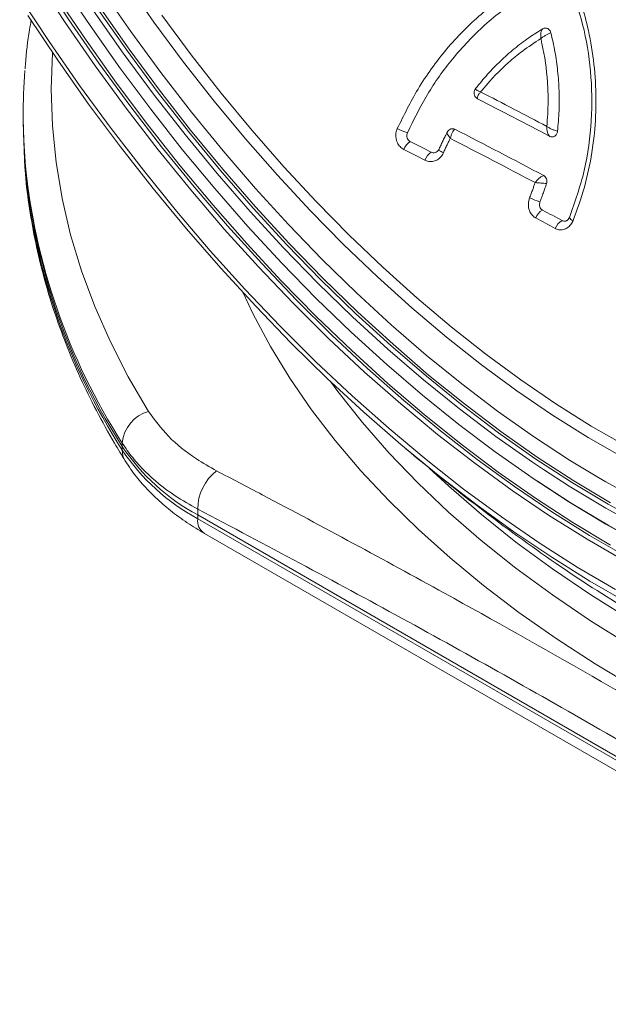
# Model space of a CAD drawing. Units: millimetres. Extents: x 1664 to 7808, y 1129 to 9485.
# Drawn here: x 6308 to 6376, y 4184 to 4298 of the extents above; entities that cross this region are included whole.
import ezdxf

# ---------------------------------------------------------------- set-up
doc = ezdxf.new("R2010")
doc.units = ezdxf.units.MM
doc.linetypes.add('SLD-Solid', pattern=[0])
doc.layers.add('ACO_DRAINAGE', color=7, linetype='SLD-Solid', lineweight=25)

# ---------------------------------------------------------------- blocks, each defined once
blk = doc.blocks.new('ACO - 32974 - ISO')
at = {"layer": 'ACO_DRAINAGE', "linetype": 'SLD-Solid', "lineweight": 0}
for p, q in [((-316.61, 86.83), (-319.99, 91.98)), ((-319.55, 92.27), (-316.18, 87.13)), ((-306.31, 86.87), (-309.64, 91.63)), ((-317.09, 91.49), (-313.73, 86.46)), ((-312.34, 90.61), (-308.98, 85.75)), ((-321.91, 89.82), (-318.48, 84.6)), ((-317.62, 89.84), (-314.19, 84.75)), ((-312.89, 88.48), (-309.47, 83.58)), ((-312.63, 88.63), (-309.2, 83.73)), ((-317.49, 82.42), (-320.97, 87.61)), ((-316.18, 87.13), (-312.7, 82.09)), ((-309.88, 83.25), (-313.32, 88.17)), ((-305.39, 87.67), (-301.99, 83.07)), ((-313.12, 81.78), (-316.61, 86.83)), ((-313.73, 86.46), (-310.26, 81.54)), ((-302.87, 82.21), (-306.31, 86.87)), ((-314.19, 84.75), (-310.65, 79.77)), ((-308.98, 85.75), (-305.5, 81)), ((-318.48, 84.6), (-314.94, 79.49)), ((-309.2, 83.73), (-305.67, 78.94)), ((-318.11, 83.3), (-318.25, 79.05)), ((-318.11, 83.32), (-318.11, 83.3)), ((-306.34, 78.46), (-309.88, 83.25)), ((-309.47, 83.58), (-305.93, 78.79)), ((-301.99, 83.07), (-298.48, 78.59)), ((-313.9, 77.33), (-317.49, 82.42)), ((-309.52, 76.84), (-313.12, 81.78)), ((-312.7, 82.09), (-309.11, 77.16)), ((-310.26, 81.54), (-306.68, 76.73)), ((-299.32, 77.68), (-302.87, 82.21)), ((-305.5, 81), (-301.93, 76.37)), ((-318.25, 79.05), (-318.11, 74.81)), ((-314.94, 79.49), (-311.29, 74.5)), ((-310.65, 79.77), (-307.01, 74.9)), ((-268.93, 79.1), (-268.92, 79.13)), ((-302.69, 73.78), (-306.34, 78.46)), ((-305.93, 78.79), (-302.3, 74.13)), ((-305.67, 78.94), (-302.04, 74.28)), ((-298.48, 78.59), (-294.88, 74.24)), ((-310.2, 72.36), (-313.9, 77.33)), ((-305.82, 72.02), (-309.52, 76.84)), ((-309.11, 77.16), (-305.42, 72.36)), ((-295.68, 73.29), (-299.32, 77.68)), ((-321.5, 76.02), (-321.5, 75.62)), ((-321.5, 75.62), (-321.5, 75.19)), ((-306.68, 76.73), (-303.01, 72.05)), ((-301.93, 76.37), (-298.26, 71.87)), ((-321.5, 75.19), (-321.36, 70.87)), ((-318.11, 74.81), (-317.68, 70.57)), ((-311.29, 74.5), (-307.53, 69.62)), ((-307.01, 74.9), (-303.27, 70.16)), ((-298.96, 69.24), (-302.69, 73.78)), ((-302.3, 74.13), (-298.57, 69.6)), ((-302.04, 74.28), (-298.31, 69.75)), ((-294.88, 74.24), (-291.2, 70.03)), ((-272.21, 74.02), (-272.19, 74.09)), ((-306.4, 67.51), (-310.2, 72.36)), ((-305.42, 72.36), (-301.63, 67.69)), ((-291.96, 69.04), (-295.68, 73.29)), ((-302.02, 67.34), (-305.82, 72.02)), ((-303.01, 72.05), (-299.24, 67.5)), ((-298.26, 71.87), (-294.5, 67.52)), ((-273.19, 72.06), (-273.17, 72.09)), ((-273.18, 72.03), (-273.19, 72.06)), ((-273.15, 71.98), (-273.18, 72.03)), ((-273.09, 71.92), (-273.15, 71.98)), ((-273.02, 71.86), (-273.09, 71.92)), ((-272.92, 71.79), (-273.02, 71.86)), ((-272.8, 71.72), (-272.92, 71.79)), ((-272.67, 71.64), (-272.8, 71.72)), ((-321.36, 70.87), (-321.29, 69.98)), ((-317.68, 70.57), (-316.98, 66.34)), ((-303.27, 70.16), (-299.43, 65.55)), ((-291.2, 70.03), (-287.44, 65.98)), ((-307.53, 69.62), (-303.69, 64.88)), ((-295.13, 64.84), (-298.96, 69.24)), ((-298.57, 69.6), (-294.76, 65.21)), ((-298.31, 69.75), (-294.49, 65.36)), ((-288.15, 64.94), (-291.96, 69.04)), ((-301.63, 67.69), (-297.75, 63.15)), ((-302.51, 62.8), (-306.4, 67.51)), ((-298.13, 62.79), (-302.02, 67.34)), ((-299.24, 67.5), (-295.38, 63.09)), ((-294.5, 67.52), (-290.66, 63.31)), ((-316.98, 66.34), (-315.99, 62.13)), ((-299.43, 65.55), (-295.51, 61.09)), ((-294.49, 65.36), (-290.6, 61.12)), ((-287.44, 65.98), (-283.6, 62.08)), ((-303.69, 64.88), (-299.75, 60.27)), ((-291.23, 60.59), (-295.13, 64.84)), ((-294.76, 65.21), (-290.86, 60.97)), ((-284.28, 61), (-288.15, 64.94)), ((-258, 64.15), (-258.03, 64.13)), ((-258.03, 64.13), (-258.03, 64.13)), ((-297.75, 63.15), (-293.78, 58.77)), ((-295.38, 63.09), (-291.45, 58.83)), ((-290.66, 63.31), (-286.75, 59.26)), ((-315.99, 62.13), (-314.73, 57.94)), ((-298.54, 58.22), (-302.51, 62.8)), ((-294.16, 58.39), (-298.13, 62.79)), ((-283.6, 62.08), (-279.71, 58.35)), ((-295.51, 61.09), (-291.51, 56.78)), ((-290.86, 60.97), (-286.9, 56.89)), ((-290.6, 61.12), (-286.63, 57.04)), ((-280.34, 57.23), (-284.28, 61)), ((-299.75, 60.27), (-295.73, 55.81)), ((-287.25, 56.49), (-291.23, 60.59)), ((-293.78, 58.77), (-289.75, 54.53)), ((-291.45, 58.83), (-287.44, 54.73)), ((-286.75, 59.26), (-282.77, 55.37)), ((-314.73, 57.94), (-313.19, 53.79)), ((-294.48, 53.8), (-298.54, 58.22)), ((-290.11, 54.15), (-294.16, 58.39)), ((-279.71, 58.35), (-275.76, 54.8)), ((-291.51, 56.78), (-287.44, 52.63)), ((-283.21, 52.57), (-287.25, 56.49)), ((-286.9, 56.89), (-282.87, 52.97)), ((-286.63, 57.04), (-282.6, 53.12)), ((-276.35, 53.63), (-280.34, 57.23)), ((-294.77, 52.89), (-295.94, 55.37)), ((-295.73, 55.81), (-291.64, 51.5)), ((-282.77, 55.37), (-278.74, 51.65)), ((-286, 50.07), (-290.11, 54.15)), ((-289.75, 54.53), (-285.65, 50.47)), ((-287.44, 54.73), (-283.38, 50.8)), ((-275.76, 54.8), (-271.76, 51.42)), ((-313.19, 53.79), (-311.37, 49.67)), ((-292.76, 49.14), (-294.77, 52.89)), ((-290.35, 49.53), (-294.48, 53.8)), ((-282.87, 52.97), (-278.78, 49.23)), ((-282.6, 53.12), (-278.51, 49.38)), ((-272.31, 50.22), (-276.35, 53.63)), ((-287.44, 52.63), (-283.31, 48.65)), ((-279.11, 48.81), (-283.21, 52.57)), ((-278.74, 51.65), (-274.65, 48.12)), ((-291.64, 51.5), (-287.48, 47.36)), ((-285.65, 50.47), (-281.48, 46.57)), ((-283.38, 50.8), (-279.25, 47.04)), ((-271.76, 51.42), (-267.73, 48.24)), ((-311.37, 49.67), (-309.28, 45.6)), ((-286.16, 45.42), (-290.35, 49.53)), ((-281.82, 46.16), (-286, 50.07)), ((-278.51, 49.38), (-274.38, 45.81)), ((-268.23, 47), (-272.31, 50.22)), ((-290.5, 45.43), (-292.76, 49.14)), ((-283.31, 48.65), (-279.12, 44.84)), ((-274.96, 45.24), (-279.11, 48.81)), ((-278.78, 49.23), (-274.64, 45.66)), ((-274.65, 48.12), (-270.53, 44.77)), ((-267.73, 48.24), (-263.67, 45.25)), ((-287.48, 47.36), (-283.26, 43.38)), ((-279.25, 47.04), (-275.08, 43.46)), ((-264.12, 43.98), (-268.23, 47)), ((-277.6, 42.44), (-281.82, 46.16)), ((-281.48, 46.57), (-277.27, 42.85)), ((-274.38, 45.81), (-270.2, 42.44)), ((-309.28, 45.6), (-306.92, 41.57)), ((-287.99, 41.78), (-290.5, 45.43)), ((-281.91, 41.49), (-286.16, 45.42)), ((-285.78, 45.06), (-284.92, 43.88)), ((-279.12, 44.84), (-274.88, 41.21)), ((-270.78, 41.86), (-274.96, 45.24)), ((-274.64, 45.66), (-270.47, 42.29)), ((-270.53, 44.77), (-266.37, 41.62)), ((-263.67, 45.25), (-259.58, 42.46)), ((-284.92, 43.88), (-282.07, 40.27)), ((-260, 41.16), (-264.12, 43.98)), ((-283.26, 43.38), (-278.98, 39.58)), ((-273.33, 38.89), (-277.6, 42.44)), ((-277.27, 42.85), (-273.01, 39.32)), ((-275.08, 43.46), (-270.87, 40.06)), ((-270.2, 42.44), (-265.99, 39.26)), ((-259.58, 42.46), (-255.49, 39.88)), ((-285.24, 38.19), (-287.99, 41.78)), ((-277.61, 37.73), (-281.91, 41.49)), ((-266.56, 38.67), (-270.78, 41.86)), ((-270.47, 42.29), (-266.26, 39.1)), ((-266.37, 41.62), (-262.19, 38.67)), ((-282.07, 40.27), (-278.98, 36.73)), ((-274.88, 41.21), (-270.6, 37.78)), ((-255.85, 38.55), (-260, 41.16)), ((-278.98, 39.58), (-274.67, 35.97)), ((-273.01, 39.32), (-268.72, 35.98)), ((-270.87, 40.06), (-266.63, 36.86)), ((-266.26, 39.1), (-262.02, 36.12)), ((-265.99, 39.26), (-261.76, 36.27)), ((-255.49, 39.88), (-251.39, 37.52)), ((-309.98, 37.51), (-309.98, 37.9)), ((-282.25, 34.67), (-285.24, 38.19)), ((-269.02, 35.54), (-273.33, 38.89)), ((-262.31, 35.68), (-266.56, 38.67)), ((-262.19, 38.67), (-257.99, 35.92)), ((-251.71, 36.16), (-255.85, 38.55)), ((-309.98, 37.08), (-309.98, 37.51)), ((-278.98, 36.73), (-275.65, 33.26)), ((-273.27, 34.16), (-277.61, 37.73)), ((-270.6, 37.78), (-266.29, 34.53)), ((-266.63, 36.86), (-262.79, 34.16)), ((-274.67, 35.97), (-270.31, 32.54)), ((-264.69, 32.39), (-269.02, 35.54)), ((-268.72, 35.98), (-264.39, 32.83)), ((-261.02, 34.81), (-262.31, 35.68)), ((-262.02, 36.12), (-257.77, 33.34)), ((-261.76, 36.27), (-257.51, 33.5)), ((-257.99, 35.92), (-254.72, 33.93)), ((-279.02, 31.21), (-282.25, 34.67)), ((-272.05, 32.88), (-274.31, 34.99)), ((-266.29, 34.53), (-261.96, 31.49)), ((-258.05, 32.89), (-261.02, 34.81)), ((-275.65, 33.26), (-272.08, 29.87)), ((-268.89, 30.78), (-273.27, 34.16)), ((-262.79, 34.16), (-262.36, 33.86)), ((-262.36, 33.86), (-258.07, 31.07)), ((-257.82, 30.92), (-261.73, 33.46)), ((-257.77, 33.34), (-253.52, 30.78)), ((-257.51, 33.5), (-253.25, 30.93)), ((-254.72, 33.93), (-253.78, 33.38)), ((-253.78, 33.38), (-249.57, 31.06)), ((-268.25, 29.58), (-272.05, 32.88)), ((-270.31, 32.54), (-265.93, 29.32)), ((-260.33, 29.45), (-264.69, 32.39)), ((-264.39, 32.83), (-260.05, 29.89)), ((-253.78, 30.32), (-258.05, 32.89)), ((-275.57, 27.83), (-279.02, 31.21)), ((-261.96, 31.49), (-257.61, 28.66)), ((-258.07, 31.07), (-253.78, 28.48)), ((-301.22, 30.22), (-301.22, 29.53)), ((-272.08, 29.87), (-268.28, 26.57)), ((-264.49, 27.59), (-268.89, 30.78)), ((-260.05, 29.89), (-255.7, 27.16)), ((-253.52, 28.33), (-257.82, 30.92)), ((-249.51, 27.96), (-253.78, 30.32)), ((-253.52, 30.78), (-249.26, 28.43)), ((-206.35, -25.24), (-301.22, 29.53)), ((-301.22, 29.53), (-301.22, 29.1)), ((-301.22, 29.1), (-206.35, -25.67)), ((-264.23, 26.37), (-268.25, 29.58)), ((-265.93, 29.32), (-261.52, 26.29)), ((-259.14, 28.68), (-260.33, 29.45)), ((-255.97, 26.71), (-259.14, 28.68)), ((-257.61, 28.66), (-253.25, 26.03)), ((-271.89, 24.53), (-275.57, 27.83)), ((-260.07, 24.61), (-264.49, 27.59)), ((-253.78, 28.48), (-249.49, 26.11)), ((-249.21, 25.95), (-253.52, 28.33)), ((-300.44, 27.38), (-205.57, -27.38)), ((-268.28, 26.57), (-264.25, 23.35)), ((-259.99, 23.25), (-264.23, 26.37)), ((-251.6, 24.18), (-255.97, 26.71)), ((-255.7, 27.16), (-251.34, 24.65)), ((-261.52, 26.29), (-257.1, 23.47)), ((-267.99, 21.31), (-271.89, 24.53)), ((-255.63, 21.83), (-260.07, 24.61)), ((-264.25, 23.35), (-260, 20.23)), ((-255.54, 20.24), (-259.99, 23.25)), ((-257.1, 23.47), (-252.68, 20.86)), ((-251.19, 19.27), (-255.63, 21.83)), ((-263.88, 18.18), (-267.99, 21.31)), ((-260, 20.23), (-255.55, 17.21)), ((-250.88, 17.33), (-255.54, 20.24)), ((-259.55, 15.15), (-263.88, 18.18)), ((-255.55, 17.21), (-250.88, 14.3)), ((-255.03, 12.22), (-259.55, 15.15)), ((-250.32, 9.39), (-255.03, 12.22))]:
    blk.add_line(p, q, dxfattribs=at)
for centre, radius, start, end in [((-164.89, 232.29), 162.13, 228.9392, 251.3386), ((-256.41, 76.02), 65.09, 175.4134, 184.9226), ((-582.25, -532.69), 686.44, 62.03023, 62.81983), ((-581.11, -529.56), 684, 62.0613, 62.7888), ((-249.52, 76.58), 71.99, 180.7593, 212.869), ((-275.47, 79.08), 5.27, 241.0377, 254.9063), ((-583.31, -535.12), 683.53, 61.96159, 62.89301), ((-583.74, -536.45), 686.1, 61.94065, 62.91257), ((-275.41, 71.37), 1.96, 124.6033, 160.1545), ((-606.63, -581.71), 733.2, 63.02691, 63.24157), ((-606.06, -580.08), 730.32, 63.02691, 63.24157), ((-273.01, 70.15), 1.91, 123.6152, 160.1282), ((-248.47, 76.62), 73.13, 185.2077, 212.7302), ((-248.4, 77.47), 73.2, 185.5186, 212.7234), ((-259.85, 71.97), 6.21, 243.2413, 255.1674), ((-260.33, 63.49), 1.71, 118.507, 159.8993), ((-561.98, -496.25), 636.79, 61.57521, 61.80778), ((-561.59, -494.96), 634.29, 61.57521, 61.80778), ((-258.09, 62.28), 1.68, 117.6256, 159.8432), ((-257.33, 64.57), 0.831, 212.3371, 251.8646), ((-305.79, 37.52), 4.21, 105.563, 174.7753), ((-289.48, 51.24), 24.68, 213.8065, 241.6008), ((-289.48, 50.81), 24.68, 213.8065, 241.6008), ((-307.66, 37.05), 2.33, 179.2715, 211.6377), ((-126.5, 216.17), 233.83, 229.9306, 235.3176), ((-295.59, 30.2), 5.63, 127.5431, 179.8421), ((-299.43, 28.87), 1.8, 172.7442, 235.9436), ((-169.52, 154.67), 158.78, 235.4532, 242.7814)]:
    blk.add_arc(centre, radius, start, end, dxfattribs=at)
for points, knots in [([(-278.02, 74.47), (-277.26, 76.03), (-275.62, 79.34), (-272.92, 83.06), (-270.38, 85.86), (-268.5, 87.62), (-266.17, 89.5), (-263.32, 91.41), (-260.88, 92.49), (-259.65, 93.03)], [0, 0, 0, 0, 0.183411, 0.389983, 0.495967, 0.602729, 0.679969, 0.838658, 1, 1, 1, 1]), ([(-276.85, 73.99), (-276.1, 75.5), (-274.6, 78.56), (-271.57, 82.8), (-267.91, 86.65), (-263.64, 89.93), (-260.5, 91.37), (-258.94, 92.08)], [0, 0, 0, 0, 0.182672, 0.369434, 0.576149, 0.788849, 1, 1, 1, 1]), ([(-258.13, 91.66), (-257.53, 89.98), (-256.31, 86.59), (-255.43, 81.09), (-255.33, 75.37), (-256.11, 69.59), (-257.37, 65.95), (-258, 64.15)], [0, 0, 0, 0, 0.190428, 0.385656, 0.587839, 0.796042, 1, 1, 1, 1]), ([(-257.72, 92.03), (-257.35, 91.03), (-256.59, 89.03), (-255.71, 85.66), (-255.1, 81.96), (-254.86, 77.94), (-255.02, 74.51), (-255.47, 71.07), (-256.19, 67.64), (-257.12, 65.07), (-257.59, 63.78)], [0, 0, 0, 0, 0.11135, 0.222698, 0.360854, 0.499461, 0.637605, 0.714655, 0.857327, 1, 1, 1, 1]), ([(-320.56, 87.13), (-320.63, 86.74), (-320.94, 85.03), (-321.18, 83.13), (-321.26, 81.61), (-321.27, 81.42)], [0, 0, 0, 0, 0.203486, 0.903019, 1, 1, 1, 1]), ([(-268.92, 79.13), (-268.47, 79.69), (-267.55, 80.82), (-266.04, 82.35), (-264.44, 83.78), (-262.79, 85.04), (-261.65, 85.75), (-261.1, 86.09)], [0, 0, 0, 0, 0.199542, 0.400216, 0.604426, 0.809851, 1, 1, 1, 1]), ([(-261.1, 86.09), (-261.15, 86.04), (-261.25, 85.92), (-261.33, 85.64), (-261.37, 85.3), (-261.35, 85.07), (-261.34, 84.95)], [0, 0, 0, 0, 0.2404168, 0.5005719, 0.7503329, 1, 1, 1, 1]), ([(-261.1, 86.09), (-261.06, 86.11), (-260.97, 86.16), (-260.82, 86.18), (-260.68, 86.16), (-260.54, 86.11), (-260.41, 86.02), (-260.31, 85.9), (-260.22, 85.77), (-260.19, 85.66), (-260.17, 85.6)], [0, 0, 0, 0, 0.124906, 0.250021, 0.374735, 0.499683, 0.62465, 0.749634, 0.874927, 1, 1, 1, 1]), ([(-261.34, 84.95), (-262.08, 84.47), (-263.36, 83.63), (-265.63, 81.74), (-267.22, 80.11), (-268.23, 78.87), (-268.34, 78.74)], [0, 0, 0, 0, 0.2882826, 0.5058085, 0.9468709, 1, 1, 1, 1]), ([(-260.17, 85.6), (-260.26, 85.57), (-260.44, 85.51), (-260.76, 85.34), (-261.08, 85.15), (-261.25, 85.01), (-261.34, 84.95)], [0, 0, 0, 0, 0.240476, 0.500579, 0.750336, 1, 1, 1, 1]), ([(-260.64, 74.72), (-260.57, 75.69), (-260.45, 77.41), (-260.57, 80.64), (-260.91, 83.09), (-261.3, 84.75), (-261.34, 84.95)], [0, 0, 0, 0, 0.28355, 0.500829, 0.941589, 1, 1, 1, 1]), ([(-260.17, 85.6), (-260, 84.88), (-259.67, 83.41), (-259.36, 81.16), (-259.19, 78.87), (-259.19, 76.52), (-259.33, 74.96), (-259.4, 74.16)], [0, 0, 0, 0, 0.195157, 0.391422, 0.591178, 0.792146, 1, 1, 1, 1]), ([(-268.94, 79.1), (-268.98, 79.03), (-269.07, 78.9), (-269.11, 78.64), (-269.07, 78.36), (-268.97, 78.21), (-268.92, 78.14)], [0, 0, 0, 0, 0.248442, 0.496331, 0.747065, 1, 1, 1, 1]), ([(-268.34, 78.74), (-268.43, 78.78), (-268.63, 78.86), (-268.83, 78.98), (-268.93, 79.06), (-268.93, 79.09), (-268.93, 79.1)], [0, 0, 0, 0, 0.285613, 0.571346, 0.869714, 1, 1, 1, 1]), ([(-268.69, 77.95), (-268.74, 77.98), (-268.82, 78.03), (-268.89, 78.11), (-268.92, 78.14)], [0, 0, 0, 0, 0.543984, 1, 1, 1, 1]), ([(-268.34, 78.74), (-268.41, 78.65), (-268.55, 78.49), (-268.69, 78.25), (-268.75, 78.06), (-268.71, 77.98), (-268.69, 77.95)], [0, 0, 0, 0, 0.2513524, 0.4998744, 0.7623585, 1, 1, 1, 1]), ([(-277.25, 72.03), (-277.29, 72.06), (-277.49, 72.17), (-277.81, 72.45), (-278.06, 72.9), (-278.2, 73.41), (-278.21, 73.94), (-278.08, 74.3), (-278.02, 74.47)], [0, 0, 0, 0, 0.054279, 0.265131, 0.461757, 0.604664, 0.813127, 1, 1, 1, 1]), ([(-272.04, 74.28), (-272.04, 74.29), (-271.98, 74.36), (-271.81, 74.44), (-271.56, 74.48), (-271.4, 74.42), (-271.33, 74.4)], [0, 0, 0, 0, 0.033132, 0.35525, 0.677301, 1, 1, 1, 1]), ([(-259.4, 74.16), (-259.49, 74.19), (-259.69, 74.24), (-260.02, 74.38), (-260.35, 74.54), (-260.55, 74.66), (-260.64, 74.72)], [0, 0, 0, 0, 0.239806, 0.5004812, 0.7502924, 1, 1, 1, 1]), ([(-260.64, 74.72), (-260.64, 74.6), (-260.64, 74.36), (-260.58, 74.02), (-260.47, 73.73), (-260.36, 73.62), (-260.31, 73.57)], [0, 0, 0, 0, 0.250802, 0.499502, 0.762242, 1, 1, 1, 1]), ([(-276.85, 73.99), (-276.87, 73.91), (-276.93, 73.76), (-276.91, 73.5), (-276.83, 73.27), (-276.69, 73.09), (-276.57, 73.01), (-276.52, 72.98)], [0, 0, 0, 0, 0.205984, 0.411966, 0.61838, 0.827821, 1, 1, 1, 1]), ([(-272.19, 74.09), (-272.28, 73.93), (-272.45, 73.6), (-272.7, 73.1), (-272.94, 72.6), (-273.09, 72.26), (-273.17, 72.09)], [0, 0, 0, 0, 0.249785, 0.499656, 0.749785, 1, 1, 1, 1]), ([(-271.86, 73.34), (-271.92, 73.21), (-272.05, 72.96), (-272.25, 72.55), (-272.46, 72.11), (-272.6, 71.8), (-272.67, 71.64)], [0, 0, 0, 0, 0.225947, 0.451942, 0.725928, 1, 1, 1, 1]), ([(-271.86, 73.34), (-271.92, 73.42), (-272.06, 73.58), (-272.19, 73.81), (-272.24, 73.96), (-272.22, 74.01), (-272.21, 74.02)], [0, 0, 0, 0, 0.294146, 0.588398, 0.893807, 1, 1, 1, 1]), ([(-272.05, 74.28), (-272.08, 74.24), (-272.14, 74.18), (-272.18, 74.11), (-272.2, 74.08)], [0, 0, 0, 0, 0.617045, 1, 1, 1, 1]), ([(-271.86, 73.34), (-271.83, 73.45), (-271.78, 73.68), (-271.65, 74), (-271.5, 74.25), (-271.38, 74.35), (-271.33, 74.4)], [0, 0, 0, 0, 0.249611, 0.499319, 0.76037, 1, 1, 1, 1]), ([(-259.4, 74.16), (-259.41, 74.1), (-259.43, 73.99), (-259.5, 73.83), (-259.6, 73.69), (-259.72, 73.59), (-259.86, 73.52), (-260.01, 73.5), (-260.17, 73.51), (-260.26, 73.55), (-260.31, 73.57)], [0, 0, 0, 0, 0.124872, 0.249909, 0.374541, 0.499511, 0.624452, 0.749678, 0.8748, 1, 1, 1, 1]), ([(-272.67, 71.64), (-272.7, 71.6), (-272.8, 71.37), (-273.07, 71.03), (-273.55, 70.72), (-274.08, 70.6), (-274.52, 70.67), (-274.75, 70.77), (-274.81, 70.8)], [0, 0, 0, 0, 0.05475, 0.273681, 0.477267, 0.702684, 0.923186, 1, 1, 1, 1]), ([(-274.07, 71.74), (-273.99, 71.71), (-273.85, 71.65), (-273.61, 71.68), (-273.39, 71.79), (-273.25, 71.94), (-273.19, 72.05), (-273.17, 72.09)], [0, 0, 0, 0, 0.22323, 0.446466, 0.669164, 0.888865, 1, 1, 1, 1]), ([(-321.27, 69.78), (-321.26, 69.57), (-321.17, 68.03), (-320.78, 65.17), (-320.09, 61.19), (-319.14, 57.24), (-317.96, 53.3), (-316.54, 49.39), (-314.9, 45.51), (-313.02, 41.67), (-311.24, 38.44), (-310.06, 36.51), (-309.64, 35.83)], [0, 0, 0, 0, 0.017744, 0.13222, 0.246756, 0.361394, 0.476173, 0.591123, 0.706265, 0.821611, 0.937164, 1, 1, 1, 1]), ([(-261.01, 69.01), (-261.09, 68.97), (-261.26, 68.91), (-261.53, 68.71), (-261.79, 68.46), (-261.94, 68.28), (-262.01, 68.19)], [0, 0, 0, 0, 0.2394622, 0.500669, 0.7503832, 1, 1, 1, 1]), ([(-261.01, 69.01), (-260.94, 68.96), (-260.81, 68.87), (-260.68, 68.63), (-260.63, 68.36), (-260.67, 68.17), (-260.68, 68.08)], [0, 0, 0, 0, 0.249999, 0.499882, 0.749693, 1, 1, 1, 1]), ([(-262.65, 66.42), (-262.58, 66.59), (-262.46, 66.91), (-262.29, 67.37), (-262.14, 67.8), (-262.05, 68.06), (-262.01, 68.19)], [0, 0, 0, 0, 0.279668, 0.559434, 0.779693, 1, 1, 1, 1]), ([(-260.68, 68.08), (-260.78, 68.09), (-260.98, 68.11), (-261.33, 68.14), (-261.69, 68.17), (-261.9, 68.18), (-262.01, 68.19)], [0, 0, 0, 0, 0.241451, 0.500668, 0.750378, 1, 1, 1, 1]), ([(-261.44, 65.97), (-261.37, 66.14), (-261.24, 66.49), (-261.04, 67.02), (-260.86, 67.55), (-260.74, 67.9), (-260.68, 68.08)], [0, 0, 0, 0, 0.24977, 0.499632, 0.74977, 1, 1, 1, 1]), ([(-261.93, 64.08), (-261.95, 64.09), (-262.13, 64.19), (-262.41, 64.44), (-262.67, 64.89), (-262.8, 65.41), (-262.8, 65.93), (-262.69, 66.28), (-262.65, 66.42)], [0, 0, 0, 0, 0.030314, 0.247577, 0.450908, 0.614018, 0.830919, 1, 1, 1, 1]), ([(-261.44, 65.97), (-261.46, 65.89), (-261.51, 65.73), (-261.5, 65.47), (-261.41, 65.24), (-261.28, 65.08), (-261.18, 65.01), (-261.14, 64.99)], [0, 0, 0, 0, 0.216328, 0.432667, 0.648853, 0.865731, 1, 1, 1, 1]), ([(-257.59, 63.78), (-257.61, 63.75), (-257.7, 63.53), (-257.93, 63.18), (-258.36, 62.84), (-258.86, 62.67), (-259.32, 62.7), (-259.57, 62.81), (-259.67, 62.85)], [0, 0, 0, 0, 0.038808, 0.251066, 0.4491, 0.663111, 0.875433, 1, 1, 1, 1]), ([(-258.87, 63.76), (-258.8, 63.74), (-258.66, 63.68), (-258.46, 63.7), (-258.34, 63.77), (-258.3, 63.8)], [0, 0, 0, 0, 0.36515, 0.730275, 1, 1, 1, 1]), ([(-258.04, 64.13), (-258.06, 64.09), (-258.1, 63.97), (-258.21, 63.85), (-258.27, 63.81), (-258.29, 63.79)], [0, 0, 0, 0, 0.259947, 0.668314, 1, 1, 1, 1]), ([(-306.92, 41.57), (-306.2, 40.59), (-304.75, 38.59), (-301.93, 36.31), (-299.82, 35.12), (-299.02, 34.66)], [0, 0, 0, 0, 0.375849, 0.762565, 1, 1, 1, 1]), ([(-301.22, 30.22), (-302.11, 30.72), (-304.42, 32.03), (-306.89, 34.08), (-308.83, 36.19), (-309.6, 37.33), (-309.98, 37.9)], [0, 0, 0, 0, 0.237361, 0.613064, 0.805824, 1, 1, 1, 1]), ([(-309.64, 35.83), (-309.42, 35.5), (-308.83, 34.58), (-307.68, 33.14), (-306.14, 31.54), (-304.39, 30.03), (-302.5, 28.63), (-301.11, 27.79), (-300.44, 27.38)], [0, 0, 0, 0, 0.101319, 0.279814, 0.46001, 0.642371, 0.826269, 1, 1, 1, 1]), ([(-299.02, 34.66), (-297.25, 33.74), (-288.43, 29.1), (-273.89, 21.25), (-255.39, 10.85), (-238.23, 0.84), (-221.07, -9.5), (-209.62, -16.66), (-203.9, -20.25)], [0, 0, 0, 0, 0.055734, 0.278681, 0.458898, 0.639115, 0.819557, 1, 1, 1, 1]), ([(-206.35, -24.55), (-214.24, -19.62), (-230.02, -9.75), (-253.74, 4.26), (-277.48, 17.65), (-293.3, 26.03), (-301.22, 30.22)], [0, 0, 0, 0, 0.249641, 0.499419, 0.749636, 1, 1, 1, 1])]:
    blk.add_open_spline(points, degree=3, knots=knots, dxfattribs=at)

msp = doc.modelspace()

# ---------------------------------------------------------------- block references
at = {"layer": 'ACO_DRAINAGE'}
msp.add_blockref('ACO - 32974 - ISO', (6629.72, 4211.08), dxfattribs=at)

doc.saveas('drawing.dxf')
